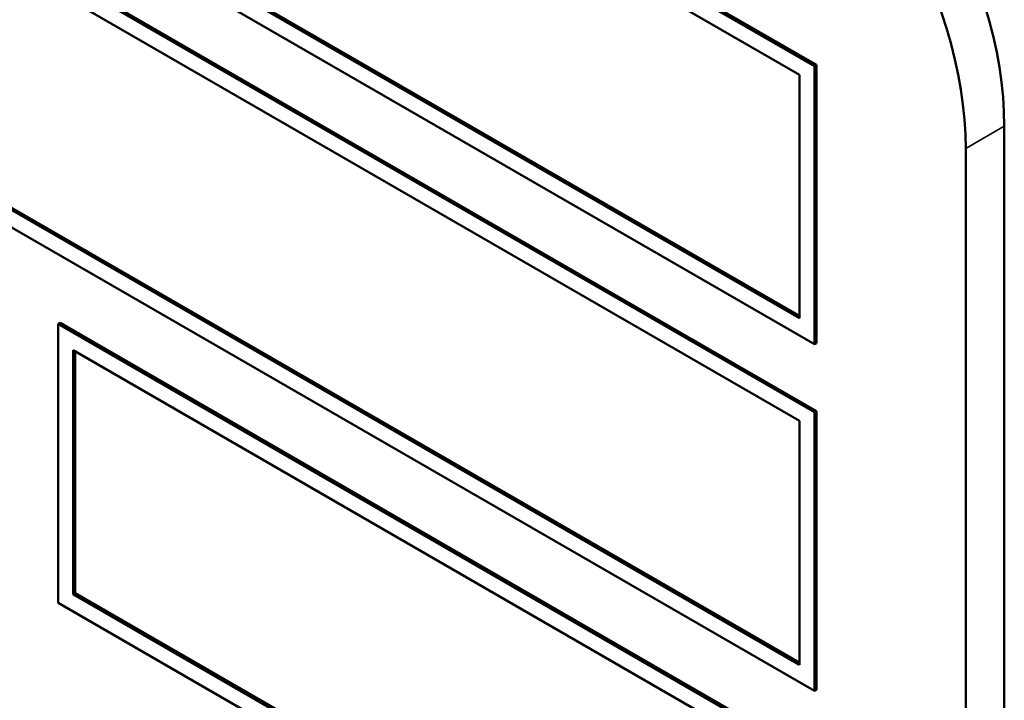
# Model space of a CAD drawing. Units: inches. Extents: x 1 to 175, y 1 to 135.
# Drawn here: x 164 to 164, y 96 to 96 of the extents above; entities that cross this region are included whole.
import ezdxf

# ---------------------------------------------------------------- set-up
doc = ezdxf.new("R2010")
doc.units = ezdxf.units.IN
doc.header["$LTSCALE"] = 8
doc.header["$MEASUREMENT"] = 0
doc.layers.add('Visible (ANSI)', color=7, linetype='Continuous', lineweight=50)
doc.layers.add('Visible Narrow (ANSI)', color=7, linetype='Continuous', lineweight=35)

msp = doc.modelspace()

# ---------------------------------------------------------------- linework, layer by layer
at = {"layer": 'Visible (ANSI)'}
for p, q in [((164.02111, 96.0161), (163.17965, 96.50191)), ((163.18013, 96.50219), (164.02159, 96.01637)), ((163.18341, 96.49541), (164.01735, 96.01393)), ((164.01735, 95.95338), (163.18341, 96.43468)), ((163.18389, 96.43496), (164.01735, 95.95394)), ((163.17965, 96.43251), (164.02111, 95.94688)), ((163.72816, 96.09964), (164.02159, 95.93023)), ((164.02111, 95.92995), (163.72768, 96.09937)), ((163.73143, 96.09286), (164.01735, 95.92778)), ((164.01735, 95.86706), (163.73143, 96.03213)), ((163.73191, 96.03241), (164.01735, 95.86761)), ((163.72768, 96.02996), (164.02111, 95.86055)), ((164.02159, 96.01637), (164.02111, 96.0161)), ((164.02159, 96.01637), (164.02159, 95.94715)), ((164.01735, 96.01393), (164.01735, 95.95338)), ((164.02111, 95.94688), (164.02111, 96.0161)), ((164.06835, 96.00109), (164.06835, 94.81848)), ((164.06835, 96.00109), (164.06835, 94.81848)), ((164.05873, 94.81293), (164.05873, 95.99554)), ((164.05873, 94.81293), (164.05873, 95.99554)), ((163.83334, 95.95216), (163.83286, 95.95189)), ((164.02111, 95.8432), (163.83286, 95.95189)), ((163.83286, 95.95189), (163.83286, 95.88248)), ((163.83334, 95.95216), (164.02159, 95.84348)), ((163.83661, 95.94538), (164.01735, 95.84103)), ((163.83661, 95.88465), (163.83661, 95.94538)), ((163.8371, 95.9451), (163.8371, 95.88493)), ((164.02159, 95.94715), (164.02111, 95.94688)), ((164.02159, 95.93023), (164.02111, 95.92995)), ((164.02111, 95.86055), (164.02111, 95.92995)), ((164.02159, 95.93023), (164.02159, 95.86083)), ((164.01735, 95.92778), (164.01735, 95.86706)), ((163.8371, 95.88493), (163.83661, 95.88465)), ((164.01735, 95.7803), (163.83661, 95.88465)), ((163.8371, 95.88493), (164.01735, 95.78086)), ((163.83286, 95.88248), (164.02111, 95.7738)), ((164.02159, 95.86083), (164.02111, 95.86055))]:
    msp.add_line(p, q, dxfattribs=at)
for centre, major_axis, start_param, end_param in [((164.00824, 96.03579), (0.0425, -0.07361), 0.785398, 2.356194), ((164.00824, 96.03579), (0.0425, -0.07361), 0.785398, 2.356194), ((163.99863, 96.03024), (-0.0425, 0.07361), 3.926991, 5.497787), ((163.99863, 96.03024), (-0.0425, 0.07361), 3.926991, 5.497787)]:
    msp.add_ellipse(centre, major_axis=major_axis, ratio=0.57735, start_param=start_param, end_param=end_param, dxfattribs=at)
at = {"layer": 'Visible Narrow (ANSI)'}
msp.add_line((164.06835, 96.00109), (164.05873, 95.99554), dxfattribs=at)
msp.add_line((164.06835, 96.00109), (164.05873, 95.99554), dxfattribs=at)

doc.saveas('drawing.dxf')
